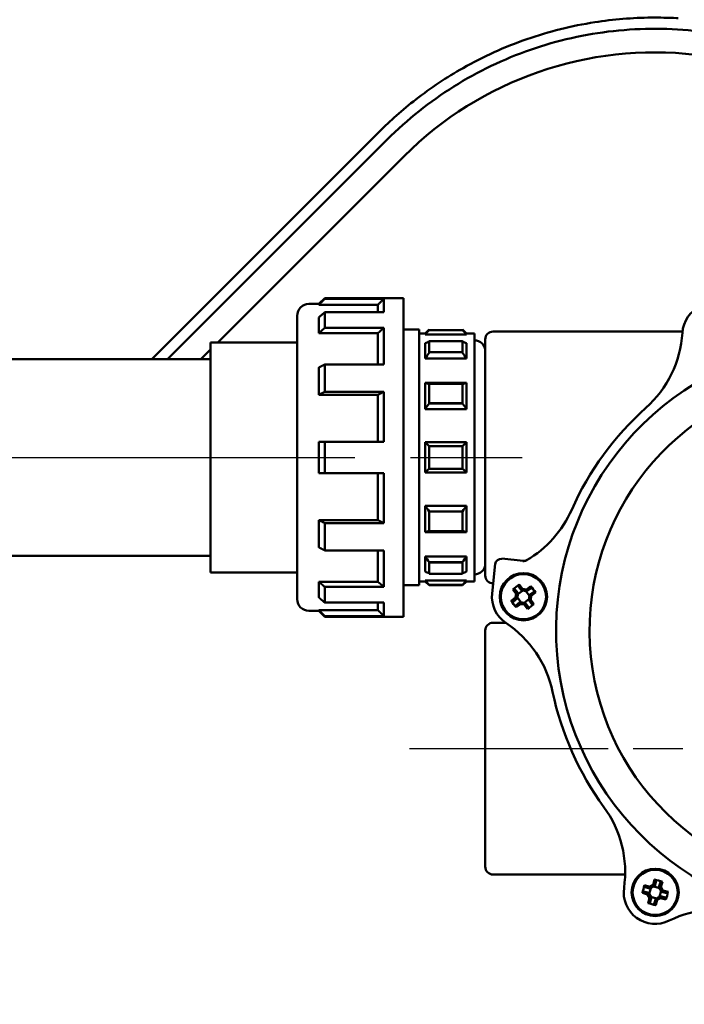
# Model space of a CAD drawing. Units: millimetres. Extents: x 12494 to 15523, y 579 to 3398.
# Drawn here: x 13051 to 13219, y 988 to 1239 of the extents above; entities that cross this region are included whole.
import ezdxf

# ---------------------------------------------------------------- set-up
doc = ezdxf.new("R2010")
doc.units = ezdxf.units.MM
doc.header["$LTSCALE"] = 20
doc.linetypes.add('CHAIN', pattern=[0.3543, 0.2362, -0.0295, 0.0591, -0.0295])
for name, color, linetype, lineweight in [('AM_5 ( Bemassung)', 3, 'Continuous', 25), ('Mittellinie (ISO)', 7, 'Continuous', 25), ('Sichtbar (ISO)', 7, 'Continuous', 50)]:
    doc.layers.add(name, color=color, linetype=linetype, lineweight=lineweight)
doc.styles.get("Standard").update_dxf_attribs({"font": 'ARIALUNI.TTF'})
doc.dimstyles.new('AM_DIN$0', dxfattribs={"dimscale": 20, "dimtxt": 3.5, "dimasz": 4, "dimexe": 1, "dimexo": 0, "dimgap": 1.5, "dimtad": 1, "dimdsep": 46, "dimtxsty": 'STANDARD', "dimcen": 0, "dimclrd": 256, "dimclre": 256, "dimclrt": 2, "dimadec": 0, "dimazin": 2, "dimtp": 0.1, "dimtm": 0.1, "dimtfac": 0.71, "dimtmove": 0, "dimatfit": 3, "dimfxl": 1, "dimlwd": -1, "dimlwe": -1, "dimarcsym": 0})

# ---------------------------------------------------------------- blocks, each defined once
blk = doc.blocks.new('*D26')
at = {"layer": 'AM_5 ( Bemassung)', "transparency": 16777216}
for p, q in [((13260.21, 1147.63), (13260.21, 665.78)), ((12845.23, 891.27), (12845.23, 665.78)), ((13180.21, 685.78), (12925.23, 685.78))]:
    blk.add_line(p, q, dxfattribs=at)
for points in [[(12925.23, 699.11), (12925.23, 672.45), (12845.23, 685.78)], [(13180.21, 699.11), (13180.21, 672.45), (13260.21, 685.78)]]:
    blk.add_solid(points, dxfattribs=at)
at = {"layer": 'Defpoints', "color": 0, "transparency": 16777216}
for p in [(13260.21, 1147.63), (12845.23, 891.27), (12845.23, 685.78)]:
    blk.add_point(p, dxfattribs=at)
at = {"layer": 'AM_5 ( Bemassung)', "color": 2, "transparency": 16777216, "insert": (12893.55, 787.31), "char_height": 70, "attachment_point": 1}
blk.add_mtext('ca. 415', dxfattribs=at)
blk = doc.blocks.new('*D53')
at = {"layer": 'AM_5 ( Bemassung)', "transparency": 16777216}
for p, q in [((13260.21, 1885.74), (12585.23, 1885.74)), ((12605.23, 930.38), (12605.23, 1805.74)), ((12845.23, 850.38), (12585.23, 850.38))]:
    blk.add_line(p, q, dxfattribs=at)
for points in [[(12591.89, 1805.74), (12618.56, 1805.74), (12605.23, 1885.74)], [(12591.89, 930.38), (12618.56, 930.38), (12605.23, 850.38)]]:
    blk.add_solid(points, dxfattribs=at)
at = {"layer": 'Defpoints', "color": 0, "transparency": 16777216}
for p in [(12605.23, 1885.74), (13260.21, 1885.74), (12845.23, 850.38)]:
    blk.add_point(p, dxfattribs=at)
at = {"layer": 'AM_5 ( Bemassung)', "color": 2, "transparency": 16777216, "insert": (12539.46, 1368.06), "char_height": 70, "attachment_point": 5, "rotation": 90}
blk.add_mtext('1035', dxfattribs=at)

msp = doc.modelspace()

# ---------------------------------------------------------------- linework, layer by layer
at = {"layer": 'Mittellinie (ISO)', "linetype": 'CHAIN', "ltscale": 23.990969}
msp.add_line((12852.249, 1127.38), (13187.207, 1127.38), dxfattribs=at)
at = {"layer": 'Mittellinie (ISO)', "linetype": 'CHAIN', "ltscale": 10.689275}
msp.add_line((13149.457, 1053.38), (13231.224, 1053.38), dxfattribs=at)
at = {"layer": 'Sichtbar (ISO)'}
for p, q in [((13084.014, 1152.38), (13141.8, 1210.166)), ((13088.041, 1152.38), (13143.814, 1208.152)), ((13148.118, 1203.971), (13100.777, 1156.63)), ((13126.457, 1166.38), (13123.957, 1166.38)), ((13126.457, 1166.38), (13127.957, 1167.88)), ((13126.457, 1166.174), (13126.457, 1166.38)), ((13141.457, 1166.174), (13126.457, 1166.174)), ((13127.957, 1167.88), (13127.957, 1167.682)), ((13147.957, 1167.88), (13127.957, 1167.88)), ((13142.957, 1167.682), (13127.957, 1167.682)), ((13141.457, 1164.282), (13141.457, 1166.174)), ((13142.957, 1164.282), (13142.957, 1167.682)), ((13147.957, 1167.88), (13147.957, 1086.88)), ((13127.957, 1164.282), (13142.957, 1164.282)), ((13127.957, 1164.282), (13127.957, 1160.282)), ((13120.957, 1091.38), (13120.957, 1163.38)), ((13126.457, 1158.977), (13126.457, 1162.977)), ((13141.457, 1158.977), (13126.457, 1158.977)), ((13142.957, 1160.282), (13127.957, 1160.282)), ((13141.457, 1150.995), (13141.457, 1158.977)), ((13142.957, 1150.995), (13142.957, 1160.282)), ((13147.957, 1159.88), (13151.957, 1159.88)), ((13151.957, 1159.88), (13151.957, 1094.88)), ((13151.957, 1158.88), (13153.457, 1158.88)), ((13153.457, 1158.88), (13154.457, 1159.88)), ((13153.457, 1158.643), (13153.457, 1158.88)), ((13153.457, 1158.643), (13163.957, 1158.643)), ((13162.961, 1159.75), (13154.453, 1159.75)), ((13154.457, 1159.88), (13154.457, 1159.754)), ((13162.957, 1159.88), (13162.957, 1159.754)), ((13163.957, 1158.88), (13162.957, 1159.88)), ((13163.957, 1158.88), (13163.957, 1158.643)), ((13163.957, 1158.88), (13165.957, 1158.88)), ((13165.957, 1158.88), (13165.957, 1095.88)), ((13170.707, 1159.38), (13218.8, 1159.38)), ((13098.957, 1098.13), (13098.957, 1156.63)), ((13120.957, 1156.63), (13098.957, 1156.63)), ((13153.457, 1152.528), (13153.457, 1156.381)), ((13154.457, 1156.955), (13154.457, 1154.096)), ((13162.957, 1156.955), (13154.457, 1156.955)), ((13162.957, 1154.096), (13162.957, 1156.955)), ((13163.957, 1156.381), (13163.957, 1152.528)), ((13168.707, 1097.38), (13168.707, 1157.38)), ((13098.957, 1154.81), (13096.527, 1152.38)), ((13154.457, 1154.096), (13162.957, 1154.096)), ((13098.957, 1152.38), (12902.957, 1152.38)), ((13153.457, 1152.528), (13163.957, 1152.528)), ((13126.457, 1143.313), (13126.457, 1150.241)), ((13127.957, 1150.995), (13142.957, 1150.995)), ((13127.957, 1150.995), (13127.957, 1144.067)), ((13153.457, 1139.675), (13153.457, 1146.348)), ((13163.957, 1146.348), (13153.457, 1146.348)), ((13162.957, 1146.105), (13154.457, 1146.105)), ((13154.457, 1146.105), (13154.457, 1141.091)), ((13162.957, 1146.105), (13162.957, 1141.091)), ((13163.957, 1146.348), (13163.957, 1139.675)), ((13142.957, 1144.067), (13127.957, 1144.067)), ((13142.957, 1131.38), (13142.957, 1144.067)), ((13141.457, 1143.313), (13126.457, 1143.313)), ((13141.457, 1131.38), (13141.457, 1143.313)), ((13162.961, 1141.089), (13154.453, 1141.089)), ((13154.457, 1141.154), (13162.957, 1141.154)), ((13153.457, 1139.675), (13163.957, 1139.675)), ((13126.457, 1123.38), (13126.457, 1131.38)), ((13127.957, 1131.38), (13127.957, 1123.38)), ((13127.957, 1131.38), (13142.957, 1131.38)), ((13153.457, 1123.527), (13153.457, 1131.232)), ((13163.957, 1131.232), (13153.457, 1131.232)), ((13163.957, 1131.232), (13163.957, 1123.527)), ((13162.957, 1130.238), (13154.457, 1130.238)), ((13154.457, 1130.238), (13154.457, 1124.521)), ((13162.957, 1124.521), (13162.957, 1130.238)), ((13154.457, 1124.521), (13162.957, 1124.521)), ((13142.957, 1123.38), (13127.957, 1123.38)), ((13141.457, 1111.447), (13141.457, 1123.38)), ((13142.957, 1110.693), (13142.957, 1123.38)), ((13153.457, 1123.527), (13163.957, 1123.527)), ((13153.457, 1108.411), (13153.457, 1115.084)), ((13163.957, 1115.084), (13153.457, 1115.084)), ((13154.453, 1113.67), (13162.961, 1113.67)), ((13154.457, 1113.605), (13154.457, 1108.654)), ((13162.957, 1108.654), (13162.957, 1113.605)), ((13163.957, 1115.084), (13163.957, 1108.411)), ((13126.457, 1104.518), (13126.457, 1111.447)), ((13126.457, 1111.447), (13141.457, 1111.447)), ((13127.957, 1110.693), (13142.957, 1110.693)), ((13127.957, 1110.693), (13127.957, 1103.765)), ((13154.457, 1108.654), (13162.957, 1108.654)), ((13153.457, 1108.411), (13163.957, 1108.411)), ((13142.957, 1103.765), (13127.957, 1103.765)), ((13141.457, 1095.783), (13141.457, 1103.765)), ((13142.957, 1094.477), (13142.957, 1103.765)), ((13098.957, 1102.38), (12902.957, 1102.38)), ((13153.457, 1098.378), (13153.457, 1102.231)), ((13163.957, 1102.231), (13153.457, 1102.231)), ((13163.957, 1102.231), (13163.957, 1098.378)), ((13178.354, 1101.082), (13172.889, 1101.657)), ((13154.453, 1100.776), (13162.961, 1100.776)), ((13154.457, 1100.772), (13154.457, 1097.804)), ((13162.957, 1100.663), (13154.457, 1100.663)), ((13162.957, 1097.804), (13162.957, 1100.772)), ((13171.241, 1100.322), (13170.452, 1092.813)), ((13120.957, 1098.13), (13098.957, 1098.13)), ((13153.457, 1095.88), (13153.457, 1096.116)), ((13163.957, 1096.116), (13153.457, 1096.116)), ((13154.457, 1097.804), (13162.957, 1097.804)), ((13163.957, 1096.116), (13163.957, 1095.88)), ((13126.457, 1091.783), (13126.457, 1095.783)), ((13126.457, 1095.783), (13141.457, 1095.783)), ((13127.957, 1094.477), (13127.957, 1090.477)), ((13127.957, 1094.477), (13142.957, 1094.477)), ((13147.957, 1094.88), (13151.957, 1094.88)), ((13151.957, 1095.88), (13153.457, 1095.88)), ((13153.457, 1095.88), (13154.457, 1094.88)), ((13154.453, 1095.01), (13162.961, 1095.01)), ((13154.457, 1094.88), (13154.457, 1095.006)), ((13162.957, 1094.88), (13154.457, 1094.88)), ((13163.957, 1095.88), (13162.957, 1094.88)), ((13162.957, 1095.006), (13162.957, 1094.88)), ((13163.957, 1095.88), (13165.957, 1095.88)), ((13170.707, 1095.38), (13170.721, 1095.38)), ((13176.56, 1092.736), (13175.732, 1093.835)), ((13176.222, 1093.936), (13177.029, 1092.864)), ((13177.934, 1093.546), (13177.126, 1094.618)), ((13177.358, 1095.061), (13178.187, 1093.962)), ((13179.289, 1093.356), (13177.94, 1093.546)), ((13178.187, 1093.962), (13179.167, 1093.825)), ((13179.167, 1093.825), (13180.266, 1094.653)), ((13180.366, 1094.164), (13179.295, 1093.356)), ((13175.324, 1090.927), (13176.423, 1091.756)), ((13176.839, 1091.504), (13175.767, 1090.696)), ((13176.423, 1091.756), (13176.56, 1092.736)), ((13176.84, 1091.51), (13176.839, 1091.504)), ((13177.029, 1092.858), (13176.84, 1091.51)), ((13176.874, 1091.753), (13177.77, 1090.564)), ((13178.184, 1093.511), (13176.994, 1092.615)), ((13177.029, 1092.858), (13177.029, 1092.864)), ((13178.632, 1090.443), (13179.821, 1091.34)), ((13179.942, 1092.201), (13179.045, 1093.391)), ((13179.289, 1093.356), (13179.295, 1093.356)), ((13179.787, 1091.096), (13179.786, 1091.09)), ((13180.594, 1090.019), (13179.786, 1091.09)), ((13179.787, 1091.096), (13179.976, 1092.445)), ((13179.976, 1092.445), (13179.977, 1092.451)), ((13179.977, 1092.451), (13181.049, 1093.259)), ((13180.393, 1092.198), (13180.255, 1091.218)), ((13180.255, 1091.218), (13181.084, 1090.119)), ((13181.492, 1093.027), (13180.393, 1092.198)), ((13126.457, 1088.38), (13126.457, 1088.585)), ((13126.457, 1088.585), (13141.457, 1088.585)), ((13142.957, 1090.477), (13127.957, 1090.477)), ((13141.457, 1088.585), (13141.457, 1090.477)), ((13142.957, 1087.078), (13142.957, 1090.477)), ((13176.449, 1089.791), (13177.521, 1090.599)), ((13177.649, 1090.13), (13176.55, 1089.301)), ((13177.527, 1090.598), (13178.875, 1090.409)), ((13178.629, 1089.992), (13177.649, 1090.13)), ((13179.458, 1088.893), (13178.629, 1089.992)), ((13178.875, 1090.409), (13178.881, 1090.408)), ((13178.881, 1090.408), (13179.689, 1089.336)), ((13126.457, 1088.38), (13123.957, 1088.38)), ((13126.457, 1088.38), (13127.957, 1086.88)), ((13127.957, 1087.078), (13127.957, 1086.88)), ((13127.957, 1087.078), (13142.957, 1087.078)), ((13147.957, 1086.88), (13127.957, 1086.88)), ((13170.707, 1085.38), (13173.883, 1085.38)), ((13168.707, 1023.38), (13168.707, 1083.38)), ((13170.707, 1021.38), (13204.23, 1021.38)), ((13209.159, 1018.657), (13210.484, 1018.284)), ((13210.484, 1018.284), (13211.347, 1018.768)), ((13211.728, 1018.469), (13210.54, 1017.803)), ((13211.347, 1018.768), (13211.72, 1020.093)), ((13211.728, 1018.469), (13211.733, 1018.472)), ((13212.097, 1019.764), (13211.733, 1018.472)), ((13212.824, 1018.165), (13213.188, 1019.457)), ((13213.681, 1019.541), (13213.308, 1018.216)), ((13209.932, 1016.323), (13208.607, 1016.696)), ((13208.936, 1017.073), (13210.228, 1016.709)), ((13210.535, 1017.8), (13209.243, 1018.164)), ((13210.416, 1015.46), (13209.932, 1016.323)), ((13210.231, 1016.704), (13210.897, 1015.516)), ((13210.755, 1017.923), (13210.351, 1016.49)), ((13210.54, 1017.803), (13210.535, 1017.8)), ((13212.947, 1017.945), (13211.514, 1018.349)), ((13213.493, 1016.972), (13212.827, 1018.16)), ((13212.969, 1015.753), (13213.373, 1017.186)), ((13213.308, 1018.216), (13213.792, 1017.353)), ((13214.788, 1016.603), (13213.496, 1016.967)), ((13213.792, 1017.353), (13215.117, 1016.98)), ((13210.043, 1014.135), (13210.416, 1015.46)), ((13210.9, 1015.511), (13210.536, 1014.219)), ((13210.777, 1015.731), (13212.21, 1015.327)), ((13211.627, 1013.912), (13211.991, 1015.204)), ((13211.996, 1015.207), (13211.991, 1015.204)), ((13211.996, 1015.207), (13213.184, 1015.873)), ((13212.377, 1014.908), (13212.004, 1013.583)), ((13213.24, 1015.392), (13212.377, 1014.908)), ((13213.184, 1015.873), (13213.189, 1015.876)), ((13213.189, 1015.876), (13214.481, 1015.512)), ((13214.565, 1015.019), (13213.24, 1015.392))]:
    msp.add_line(p, q, dxfattribs=at)
for centre, radius in [((13178.408, 1091.977), 6), ((13178.408, 1091.977), 5.738), ((13211.862, 1016.838), 6), ((13211.862, 1016.838), 5.738)]:
    msp.add_circle(centre, radius, dxfattribs=at)
for centre, radius, start, end in [((13260.207, 1556.63), 329.108, 275.66729, 185.496), ((13211.758, 1140.331), 90, 83.36164, 135), ((13123.957, 1163.38), 3, 90, 180), ((13226.753, 1158.519), 8, 51.72342, 176.27658), ((13170.707, 1157.38), 2, 90, 180), ((13190.829, 1160.857), 28, 311.84341, 356.27658), ((13165.957, 1154.38), 2.75, 0, 90), ((13260.207, 1083.38), 73.5, 99.60882, 80.39118), ((13260.207, 1083.38), 65, 101.79608, 78.20392), ((13260.207, 1083.38), 76, 131.84341, 156.15659), ((13165.083, 1125.42), 28, 300.26263, 336.15659), ((13172.727, 1100.115), 1.5, 84, 174), ((13178.438, 1102.532), 1.5, 264, 300.26263), ((13178.511, 1102.574), 1.5, 264, 300.44345), ((13165.957, 1100.38), 2.75, 270, 0), ((13170.707, 1097.38), 2, 180, 270), ((13123.957, 1091.38), 3, 180, 270), ((13178.408, 1091.977), 8, 174, 236.27658), ((13170.707, 1083.38), 2, 90, 180), ((13158.421, 1062.035), 28, 11.84341, 56.27658), ((13260.207, 1083.38), 76, 191.84341, 216.15659), ((13176.237, 1022.02), 28, 351.72342, 36.15659), ((13170.707, 1023.38), 2, 180, 270), ((13211.862, 1016.838), 8, 171.72342, 296.27658), ((13227.799, 984.558), 28, 71.84341, 116.27658)]:
    msp.add_arc(centre, radius, start, end, dxfattribs=at)
for centre, major_axis in [((13179.551, 1090.461), (-8.02, -6.047)), ((13176.892, 1090.834), (-6.047, 8.02)), ((13179.924, 1093.12), (6.047, -8.02)), ((13177.265, 1093.493), (8.02, 6.047)), ((13213.69, 1016.323), (-2.722, -9.668)), ((13211.347, 1015.01), (-9.668, 2.722)), ((13210.034, 1017.353), (2.722, 9.668)), ((13212.377, 1018.666), (9.668, -2.722))]:
    msp.add_ellipse(centre, major_axis=major_axis, ratio=0.4997225, start_param=4.6108287, end_param=4.8139492, dxfattribs=at)
for points, knots in [([(13141.8, 1210.166), (13143.211, 1211.576), (13144.664, 1212.944), (13147.761, 1215.687), (13149.409, 1217.055), (13154.894, 1221.314), (13158.896, 1223.98), (13168.245, 1229.269), (13173.667, 1231.723), (13184.886, 1235.627), (13190.659, 1237.069), (13201.273, 1238.726), (13206.067, 1239.12), (13213.011, 1239.186), (13215.153, 1239.137), (13217.43, 1239.011), (13217.569, 1239.003), (13217.707, 1238.995)], [0, 0, 0, 0, 0.5984454, 0.5984454, 1.2410126, 1.2410126, 2.6817886, 2.6817886, 4.4636832, 4.4636832, 6.2455216, 6.2455216, 7.6866698, 7.6866698, 8.3291389, 8.3291389, 8.3708234, 8.3708234, 8.3708234, 8.3708234]), ([(13143.814, 1208.152), (13148.929, 1213.268), (13154.61, 1217.798), (13166.861, 1225.483), (13173.39, 1228.618), (13187.03, 1233.364), (13194.094, 1234.959), (13208.47, 1236.54), (13215.736, 1236.515), (13222.922, 1235.68)], [0, 0, 0, 0, 2.1703127, 2.1703127, 4.335295, 4.335295, 6.5002745, 6.5002745, 8.6705882, 8.6705882, 8.6705882, 8.6705882])]:
    msp.add_open_spline(points, degree=3, knots=knots, dxfattribs=at)
for points, weights in [([(13126.457, 1166.174), (13127.193, 1166.914), (13127.957, 1167.682)], [1, 1.00017986977, 1]), ([(13141.457, 1166.174), (13142.193, 1166.914), (13142.957, 1167.682)], [1.0046331798, 1.00249419837, 1]), ([(13127.957, 1164.282), (13127.193, 1163.617), (13126.457, 1162.977)], [1, 1.00017986954, 1]), ([(13126.457, 1158.977), (13127.193, 1159.617), (13127.957, 1160.282)], [1, 1.00017986942, 1]), ([(13141.457, 1158.977), (13142.193, 1159.617), (13142.957, 1160.282)], [1.0046331798, 1.00249419837, 1]), ([(13162.957, 1159.754), (13162.959, 1159.752), (13162.961, 1159.75)], [1.02620097996, 1.02618556109, 1.02617013853]), ([(13162.961, 1156.842), (13162.959, 1156.844), (13162.957, 1156.846)], [1.02617013855, 1.02618556111, 1.02620097999]), ([(13162.957, 1153.987), (13162.959, 1153.985), (13162.961, 1153.984)], [1.02620098, 1.02618556113, 1.02617013857]), ([(13127.957, 1150.995), (13127.193, 1150.611), (13126.457, 1150.241)], [1, 1.00017986959, 1]), ([(13126.457, 1143.313), (13127.193, 1143.682), (13127.957, 1144.067)], [1, 1.00017986931, 1]), ([(13141.457, 1143.313), (13142.193, 1143.682), (13142.957, 1144.067)], [1.0046331798, 1.00249419837, 1]), ([(13162.961, 1146.04), (13162.959, 1146.041), (13162.957, 1146.042)], [1.02617013856, 1.02618556112, 1.02620097999]), ([(13162.957, 1141.091), (13162.959, 1141.09), (13162.961, 1141.089)], [1.02620097996, 1.02618556109, 1.02617013853]), ([(13127.957, 1131.38), (13127.193, 1131.38), (13126.457, 1131.38)], [1, 1.00017986965, 1]), ([(13162.961, 1130.238), (13162.959, 1130.238), (13162.957, 1130.238)], [1.02617013853, 1.02618556109, 1.02620097997]), ([(13162.957, 1124.521), (13162.959, 1124.521), (13162.961, 1124.521)], [1.02620097996, 1.02618556109, 1.02617013853]), ([(13126.457, 1123.38), (13127.193, 1123.38), (13127.957, 1123.38)], [1, 1.00017986965, 1]), ([(13162.961, 1113.67), (13162.959, 1113.669), (13162.957, 1113.668)], [1.02617013853, 1.02618556109, 1.02620097996]), ([(13127.957, 1110.693), (13127.193, 1111.077), (13126.457, 1111.447)], [1, 1.00017986974, 1]), ([(13142.957, 1110.693), (13142.193, 1111.077), (13141.457, 1111.447)], [1, 1.00249419837, 1.0046331798]), ([(13162.957, 1108.717), (13162.959, 1108.718), (13162.961, 1108.719)], [1.02620097999, 1.02618556111, 1.02617013855]), ([(13126.457, 1104.518), (13127.193, 1104.149), (13127.957, 1103.765)], [1, 1.00017986953, 1]), ([(13162.961, 1100.776), (13162.959, 1100.774), (13162.957, 1100.772)], [1.02617013853, 1.02618556109, 1.02620097996]), ([(13162.957, 1097.914), (13162.959, 1097.915), (13162.961, 1097.917)], [1.02620097997, 1.0261855611, 1.02617013854]), ([(13127.957, 1094.477), (13127.193, 1095.142), (13126.457, 1095.783)], [1, 1.00017986974, 1]), ([(13142.957, 1094.477), (13142.193, 1095.142), (13141.457, 1095.783)], [1, 1.00249419837, 1.0046331798]), ([(13162.961, 1095.01), (13162.959, 1095.008), (13162.957, 1095.006)], [1.02617013853, 1.02618556109, 1.02620097997]), ([(13175.732, 1093.835), (13175.982, 1093.886), (13176.222, 1093.936)], [1, 1.00022896152, 1]), ([(13177.126, 1094.618), (13177.24, 1094.835), (13177.358, 1095.061)], [1, 1.0002289615, 1]), ([(13180.266, 1094.653), (13180.317, 1094.403), (13180.366, 1094.164)], [1, 1.00022896152, 1]), ([(13126.457, 1091.783), (13127.193, 1091.142), (13127.957, 1090.477)], [1, 1.00017986953, 1]), ([(13181.049, 1093.259), (13181.265, 1093.145), (13181.492, 1093.027)], [1, 1.0002289615, 1]), ([(13127.957, 1087.078), (13127.193, 1087.846), (13126.457, 1088.585)], [1, 1.00017986966, 1]), ([(13142.957, 1087.078), (13142.193, 1087.846), (13141.457, 1088.585)], [1, 1.00249419837, 1.0046331798]), ([(13175.767, 1090.696), (13175.55, 1090.809), (13175.324, 1090.927)], [1, 1.0002289615, 1]), ([(13176.55, 1089.301), (13176.499, 1089.551), (13176.449, 1089.791)], [1, 1.00022896153, 1]), ([(13179.689, 1089.336), (13179.576, 1089.12), (13179.458, 1088.893)], [1, 1.00022896153, 1]), ([(13181.084, 1090.119), (13180.834, 1090.068), (13180.594, 1090.019)], [1, 1.00022896153, 1]), ([(13209.243, 1018.164), (13209.202, 1018.405), (13209.159, 1018.657)], [1, 1.0002289615, 1]), ([(13211.72, 1020.093), (13211.913, 1019.925), (13212.097, 1019.764)], [1, 1.00022896152, 1]), ([(13213.188, 1019.457), (13213.429, 1019.498), (13213.681, 1019.541)], [1, 1.0002289615, 1]), ([(13208.607, 1016.696), (13208.775, 1016.889), (13208.936, 1017.073)], [1, 1.00022896152, 1]), ([(13215.117, 1016.98), (13214.949, 1016.787), (13214.788, 1016.603)], [1, 1.00022896153, 1]), ([(13210.536, 1014.219), (13210.295, 1014.178), (13210.043, 1014.135)], [1, 1.0002289615, 1]), ([(13212.004, 1013.583), (13211.811, 1013.751), (13211.627, 1013.912)], [1, 1.00022896153, 1]), ([(13214.481, 1015.512), (13214.522, 1015.271), (13214.565, 1015.019)], [1, 1.00022896153, 1])]:
    msp.add_rational_spline(points, weights, degree=2, dxfattribs=at)
for points in [[(13153.457, 1158.643), (13153.785, 1159.014), (13154.117, 1159.383), (13154.453, 1159.75)], [(13162.961, 1159.75), (13163.297, 1159.383), (13163.63, 1159.014), (13163.957, 1158.643)], [(13154.453, 1156.842), (13154.117, 1156.689), (13153.785, 1156.536), (13153.457, 1156.381)], [(13162.961, 1156.842), (13163.297, 1156.689), (13163.63, 1156.536), (13163.957, 1156.381)], [(13218.541, 1156.852), (13218.541, 1156.849), (13218.54, 1156.846), (13218.54, 1156.842)], [(13153.457, 1152.528), (13153.785, 1153.016), (13154.117, 1153.502), (13154.453, 1153.984)], [(13162.961, 1153.984), (13163.297, 1153.502), (13163.63, 1153.016), (13163.957, 1152.528)], [(13153.457, 1146.348), (13153.785, 1146.245), (13154.117, 1146.142), (13154.453, 1146.04)], [(13162.961, 1146.04), (13163.297, 1146.142), (13163.63, 1146.245), (13163.957, 1146.348)], [(13153.457, 1139.675), (13153.785, 1140.149), (13154.117, 1140.621), (13154.453, 1141.089)], [(13163.957, 1139.675), (13163.63, 1140.149), (13163.297, 1140.621), (13162.961, 1141.089)], [(13154.453, 1130.238), (13154.117, 1130.568), (13153.785, 1130.899), (13153.457, 1131.232)], [(13162.961, 1130.238), (13163.297, 1130.568), (13163.63, 1130.899), (13163.957, 1131.232)], [(13153.457, 1123.527), (13153.785, 1123.86), (13154.117, 1124.192), (13154.453, 1124.521)], [(13163.957, 1123.527), (13163.63, 1123.86), (13163.297, 1124.192), (13162.961, 1124.521)], [(13154.453, 1113.67), (13154.117, 1114.139), (13153.785, 1114.61), (13153.457, 1115.084)], [(13163.957, 1115.084), (13163.63, 1114.61), (13163.297, 1114.139), (13162.961, 1113.67)], [(13153.457, 1108.411), (13153.785, 1108.514), (13154.117, 1108.617), (13154.453, 1108.719)], [(13162.961, 1108.719), (13163.297, 1108.617), (13163.63, 1108.514), (13163.957, 1108.411)], [(13154.453, 1100.776), (13154.117, 1101.258), (13153.785, 1101.743), (13153.457, 1102.231)], [(13163.957, 1102.231), (13163.63, 1101.743), (13163.297, 1101.258), (13162.961, 1100.776)], [(13153.457, 1098.378), (13153.785, 1098.224), (13154.117, 1098.07), (13154.453, 1097.917)], [(13154.453, 1095.01), (13154.117, 1095.376), (13153.785, 1095.745), (13153.457, 1096.116)], [(13162.961, 1097.917), (13163.297, 1098.07), (13163.63, 1098.224), (13163.957, 1098.378)], [(13163.957, 1096.116), (13163.63, 1095.745), (13163.297, 1095.376), (13162.961, 1095.01)], [(13178.187, 1093.962), (13178.105, 1093.822), (13178.023, 1093.683), (13177.94, 1093.546)], [(13179.167, 1093.825), (13179.207, 1093.668), (13179.247, 1093.512), (13179.289, 1093.356)], [(13176.423, 1091.756), (13176.563, 1091.674), (13176.702, 1091.592), (13176.84, 1091.51)], [(13176.56, 1092.736), (13176.717, 1092.776), (13176.873, 1092.817), (13177.029, 1092.858)], [(13180.255, 1091.218), (13180.099, 1091.178), (13179.943, 1091.138), (13179.787, 1091.096)], [(13180.393, 1092.198), (13180.253, 1092.28), (13180.114, 1092.362), (13179.976, 1092.445)], [(13177.649, 1090.13), (13177.609, 1090.286), (13177.568, 1090.443), (13177.527, 1090.598)], [(13178.629, 1089.992), (13178.711, 1090.132), (13178.793, 1090.271), (13178.875, 1090.409)], [(13211.347, 1018.768), (13211.474, 1018.667), (13211.601, 1018.568), (13211.728, 1018.469)], [(13209.932, 1016.323), (13210.033, 1016.45), (13210.132, 1016.577), (13210.231, 1016.704)], [(13210.484, 1018.284), (13210.504, 1018.123), (13210.523, 1017.963), (13210.54, 1017.803)], [(13213.308, 1018.216), (13213.147, 1018.196), (13212.987, 1018.177), (13212.827, 1018.16)], [(13213.792, 1017.353), (13213.691, 1017.226), (13213.592, 1017.099), (13213.493, 1016.972)], [(13210.416, 1015.46), (13210.577, 1015.48), (13210.737, 1015.499), (13210.897, 1015.516)], [(13212.377, 1014.908), (13212.25, 1015.009), (13212.123, 1015.108), (13211.996, 1015.207)], [(13213.24, 1015.392), (13213.22, 1015.553), (13213.201, 1015.713), (13213.184, 1015.873)]]:
    msp.add_open_spline(points, degree=3, dxfattribs=at)

# ---------------------------------------------------------------- dimensions: what is measured, and where the dimension line sits
at = {"layer": 'AM_5 ( Bemassung)'}
dim = msp.add_linear_dim(base=(12605.228, 1885.738), p1=(12845.228, 850.38), p2=(13260.207, 1885.738), angle=90, dimstyle='AM_DIN$0', override={"dimdec": 0}, dxfattribs=at)
dim.commit()
dim.dimension.update_dxf_attribs({"geometry": '*D53', "text_midpoint": (12539.464, 1368.059)})
dim = msp.add_linear_dim(base=(12845.228, 685.779), p1=(13260.207, 1147.63), p2=(12845.228, 891.272), angle=180, text='ca. <>', dimstyle='AM_DIN$0', override={"dimdec": 0}, dxfattribs=at)
dim.commit()
dim.dimension.update_dxf_attribs({"geometry": '*D26', "text_midpoint": (13050.068, 685.779), "dimtype": 160})

doc.saveas('drawing.dxf')
